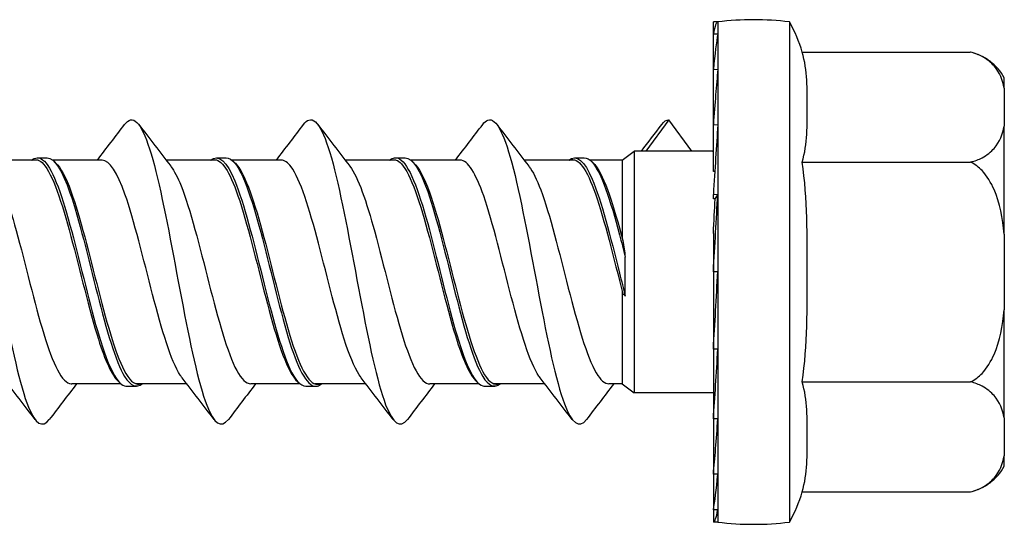
# Model space of a CAD drawing. Units: millimetres. Extents: x -55 to 9.6, y -8.5 to 32.1.
# Drawn here: x -23.4 to 9.6, y -8.5 to 8.4 of the extents above; entities that cross this region are included whole.
import ezdxf

# ---------------------------------------------------------------- set-up
doc = ezdxf.new("R2010")
doc.units = ezdxf.units.MM
doc.layers.add('RONDO', color=20, linetype='Continuous')

msp = doc.modelspace()

# ---------------------------------------------------------------- linework, layer by layer
at = {"layer": 'RONDO'}
for p, q in [((-0.004, 8.361), (-0.15, 8.363)), ((-0.15, 7.956), (-0.15, 8.363)), ((0, 8.361), (-0.002, 8.361)), ((0, 8.361), (0, 7.955)), ((2.4, 8.361), (2.4, -8.389)), ((-0.002, 7.951), (-0.15, 7.956)), ((-0.15, 6.769), (-0.15, 7.956)), ((0, 7.955), (-0.001, 7.955)), ((0, 7.955), (0, 6.77)), ((2.83, 7.347), (8.461, 7.347)), ((-0.002, 6.761), (-0.15, 6.769)), ((-0.15, 4.917), (-0.15, 6.769)), ((0, 6.77), (-0.001, 6.77)), ((0, 6.77), (0, 4.92)), ((9.6, 6.141), (9.6, 6.486)), ((9.6, 6.141), (9.6, 4.872)), ((-1.64, 5.086), (-2.412, 4.036)), ((-0.868, 4.036), (-1.64, 5.086)), ((-0.002, 4.909), (-0.15, 4.917)), ((-0.15, 3.352), (-0.15, 4.917)), ((0, 4.92), (-0.001, 4.92)), ((0, 4.92), (0, 2.587)), ((9.6, 1.254), (9.6, 4.872)), ((-3.206, 3.736), (-2.8, 4.036)), ((-2.8, 4.036), (-2.8, -4.064)), ((-2.412, 4.036), (-2.8, 4.036)), ((-0.868, 4.036), (-2.412, 4.036)), ((-0.173, 4.036), (-0.868, 4.036)), ((-22.776, 3.736), (-24.489, 3.736)), ((-22.803, 3.813), (-22.477, 3.813)), ((-20.633, 3.736), (-22.284, 3.736)), ((-16.776, 3.736), (-18.489, 3.736)), ((-16.803, 3.813), (-16.477, 3.813)), ((-14.633, 3.736), (-16.284, 3.736)), ((-10.776, 3.736), (-12.489, 3.736)), ((-10.803, 3.813), (-10.477, 3.813)), ((-8.633, 3.736), (-10.284, 3.736)), ((-4.776, 3.736), (-6.489, 3.736)), ((-4.803, 3.813), (-4.477, 3.813)), ((-3.206, 3.736), (-4.284, 3.736)), ((-3.206, 3.736), (-3.206, 1.126)), ((2.83, 3.666), (8.461, 3.666)), ((-0.101, 3.349), (-0.15, 3.352)), ((-0.002, 2.574), (-0.15, 2.583)), ((-0.15, 2.434), (-0.15, 2.583)), ((-0.091, 2.431), (-0.15, 2.434)), ((-0.089, 2.434), (-0.091, 2.431)), ((-0.089, 2.434), (-0.002, 2.574)), ((0, 2.587), (-0.001, 2.587)), ((0, 2.587), (0, 0)), ((-0.15, 1.277), (-0.15, -0.005)), ((9.6, 1.254), (9.6, -1.283)), ((-3.101, -0.82), (-3.101, 0.481)), ((0, 0), (-0.001, 0)), ((-0.002, -0.014), (-0.15, -0.005)), ((-0.15, -0.006), (-0.15, -2.594)), ((0, 0), (0, -2.589)), ((-3.206, -0.652), (-3.206, -3.764)), ((9.6, -4.901), (9.6, -1.283)), ((-0.002, -2.602), (-0.15, -2.594)), ((-0.15, -2.594), (-0.15, -4.931)), ((0, -2.589), (-0.001, -2.589)), ((-0.001, -2.589), (0, -2.589)), ((-0.001, -2.589), (-0.001, -2.589)), ((0, -2.589), (0, -4.925)), ((-19.996, -3.764), (-21.647, -3.764)), ((-19.803, -3.842), (-19.477, -3.842)), ((-17.791, -3.764), (-19.504, -3.764)), ((-13.996, -3.764), (-15.647, -3.764)), ((-13.803, -3.842), (-13.477, -3.842)), ((-11.791, -3.764), (-13.504, -3.764)), ((-7.996, -3.764), (-9.647, -3.764)), ((-7.803, -3.842), (-7.477, -3.842)), ((-5.791, -3.764), (-7.504, -3.764)), ((-3.206, -3.764), (-3.647, -3.764)), ((-3.206, -3.764), (-2.8, -4.064)), ((2.83, -3.695), (8.461, -3.695)), ((-0.173, -4.064), (-2.8, -4.064)), ((-0.002, -4.937), (-0.15, -4.931)), ((-0.15, -4.931), (-0.15, -6.787)), ((0, -4.925), (-0.001, -4.925)), ((-0.001, -4.925), (0, -4.925)), ((-0.001, -4.925), (-0.001, -4.925)), ((0, -4.925), (0, -6.781)), ((9.6, -4.901), (9.6, -6.169)), ((9.6, -6.514), (9.6, -6.169)), ((-0.002, -6.79), (-0.15, -6.787)), ((-0.15, -6.787), (-0.15, -7.979)), ((0, -6.781), (-0.001, -6.781)), ((-0.001, -6.781), (0, -6.781)), ((-0.001, -6.781), (-0.001, -6.781)), ((0, -6.781), (0, -7.975)), ((2.83, -7.375), (8.461, -7.375)), ((-0.002, -7.979), (-0.15, -7.979)), ((-0.15, -7.979), (-0.15, -8.392)), ((0, -7.975), (-0.001, -7.975)), ((-0.001, -7.975), (0, -7.975)), ((-0.001, -7.975), (-0.001, -7.975)), ((0, -7.975), (0, -8.389)), ((-0.002, -8.389), (-0.15, -8.392)), ((0, -8.389), (-0.002, -8.389)), ((0, -8.389), (-0.001, -8.389)), ((-0.001, -8.389), (0, -8.389)), ((-0.001, -8.389), (-0.001, -8.389)), ((0, -8.389), (0, -8.389))]:
    msp.add_line(p, q, dxfattribs=at)
for centre, radius, start, end in [((1.2, -1.202), 9.638, 82.8473, 97.1527), ((-1.497, 6.11), 4.5, 15.9561, 30.0124), ((8.1, 5.686), 1.7, 28.0725, 77.7378), ((-0.173, 4.236), 0.2, 270, 276.7472), ((-0.173, -4.264), 0.2, 83.2528, 90), ((8.1, -5.714), 1.7, 282.2622, 331.9275), ((-1.497, -6.138), 4.5, 329.9876, 344.0439), ((1.2, 1.173), 9.638, 262.8473, 277.1527)]:
    msp.add_arc(centre, radius, start, end, dxfattribs=at)
for centre, major_axis, ratio, start_param, end_param in [((-0.295, -0.004), (-0.293, -8.365), 0.051625, 3.141588, 3.455747), ((-0.295, 0), (-0.412, -8.355), 0.038323, 3.45405, 3.769908), ((-0.295, 0.003), (-0.491, -8.346), 0.021228, 3.768211, 4.08407), ((-0.295, 0.004), (-0.522, -8.342), 0.002018, 4.082371, 4.39823), ((-0.295, 0.003), (-0.501, -8.345), 0.017395, 1.570796, 1.886654), ((-0.295, 0.003), (-0.248, -4.135), 0.017395, 1.884955, 2.199115), ((-0.295, 0.001), (-0.432, -8.353), 0.035071, 1.256635, 1.572493), ((-0.295, 0.001), (-0.214, -4.139), 0.035071, 1.570794, 1.571094), ((-0.295, -0.003), (-0.32, -8.363), 0.049272, 0.942473, 1.258332), ((-0.295, -0.008), (0.177, 8.371), 0.058631, 3.769907, 4.085765), ((-0.295, -0.014), (0.017, 8.375), 0.062274, 3.455751, 3.77161), ((-0.295, -0.019), (-0.145, 8.372), 0.059865, 3.141596, 3.457455), ((-0.295, -0.025), (-0.293, 8.365), 0.051625, 3.137685, 3.143297), ((-0.295, -0.019), (-0.293, 8.37), 0.051571, 3.140683, 3.142382)]:
    msp.add_ellipse(centre, major_axis=major_axis, ratio=ratio, start_param=start_param, end_param=end_param, dxfattribs=at)
for points, knots in [([(2.83, 3.666), (3.005, 4.279), (2.996, 4.929), (2.996, 5.507), (2.996, 6.084), (3.005, 6.734), (2.83, 7.347)], [-0.3464426, -0.3464426, -0.3464426, -0.3464426, 0, 0, 0, 0.3464426, 0.3464426, 0.3464426, 0.3464426]), ([(9.6, 6.141), (9.545, 6.404), (9.447, 6.664), (9.162, 6.996), (9.019, 7.118), (8.753, 7.259), (8.608, 7.314), (8.467, 7.346), (8.464, 7.346), (8.461, 7.347)], [0.1200496, 0.1200496, 0.1200496, 0.1200496, 0.2657711, 0.2657711, 0.3365944, 0.3365944, 0.3819712, 0.3819712, 0.3829845, 0.3829845, 0.3829845, 0.3829845]), ([(-25.878, 4.924), (-25.809, 5.017), (-25.739, 5.072), (-25.67, 5.083), (-25.384, 5.131), (-25.098, 4.45), (-24.812, 3.285), (-24.526, 2.121), (-24.24, 0.498), (-23.954, -0.999), (-23.669, -2.495), (-23.383, -3.835), (-23.098, -4.539), (-22.866, -5.111), (-22.634, -5.252), (-22.402, -4.953)], [28.025047, 28.025047, 28.025047, 28.025047, 28.24276, 28.24276, 28.24276, 29.141612, 29.141612, 29.141612, 30.039474, 30.039474, 30.039474, 30.936382, 30.936382, 30.936382, 31.665213, 31.665213, 31.665213, 31.665213]), ([(-19.878, 4.924), (-19.812, 5.013), (-19.746, 5.066), (-19.68, 5.081), (-19.396, 5.145), (-19.112, 4.491), (-18.828, 3.35), (-18.543, 2.208), (-18.259, 0.602), (-17.974, -0.895), (-17.69, -2.388), (-17.407, -3.741), (-17.123, -4.476), (-16.883, -5.098), (-16.642, -5.264), (-16.402, -4.954)], [34.308233, 34.308233, 34.308233, 34.308233, 34.515268, 34.515268, 34.515268, 35.407992, 35.407992, 35.407992, 36.301955, 36.301955, 36.301955, 37.193265, 37.193265, 37.193265, 37.948399, 37.948399, 37.948399, 37.948399]), ([(-13.878, 4.925), (-13.819, 5.005), (-13.759, 5.056), (-13.7, 5.076), (-13.413, 5.171), (-13.127, 4.537), (-12.841, 3.403), (-12.556, 2.27), (-12.27, 0.664), (-11.984, -0.841), (-11.7, -2.343), (-11.415, -3.712), (-11.13, -4.458), (-10.887, -5.094), (-10.645, -5.267), (-10.402, -4.954)], [40.591418, 40.591418, 40.591418, 40.591418, 40.778384, 40.778384, 40.778384, 41.677342, 41.677342, 41.677342, 42.574346, 42.574346, 42.574346, 43.469554, 43.469554, 43.469554, 44.231584, 44.231584, 44.231584, 44.231584]), ([(-7.878, 4.925), (-7.821, 5.002), (-7.764, 5.052), (-7.707, 5.073), (-7.421, 5.181), (-7.135, 4.559), (-6.849, 3.432), (-6.564, 2.31), (-6.279, 0.711), (-5.994, -0.793), (-5.71, -2.292), (-5.426, -3.666), (-5.142, -4.427), (-4.895, -5.087), (-4.648, -5.271), (-4.402, -4.954)], [46.874603, 46.874603, 46.874603, 46.874603, 47.053556, 47.053556, 47.053556, 47.952691, 47.952691, 47.952691, 48.848046, 48.848046, 48.848046, 49.740234, 49.740234, 49.740234, 50.514769, 50.514769, 50.514769, 50.514769]), ([(8.461, 3.666), (8.464, 3.667), (8.467, 3.668), (8.608, 3.699), (8.753, 3.754), (9.019, 3.895), (9.162, 4.017), (9.447, 4.349), (9.545, 4.61), (9.6, 4.872)], [-0.3829845, -0.3829845, -0.3829845, -0.3829845, -0.3819712, -0.3819712, -0.3365944, -0.3365944, -0.2657711, -0.2657711, -0.1200496, -0.1200496, -0.1200496, -0.1200496]), ([(-22.996, 3.728), (-22.872, 3.829), (-22.749, 3.839), (-22.625, 3.747), (-22.319, 3.52), (-22.013, 2.677), (-21.708, 1.559), (-21.402, 0.443), (-21.097, -0.916), (-20.791, -1.969), (-20.486, -3.021), (-20.181, -3.738), (-19.876, -3.831), (-19.852, -3.838), (-19.827, -3.842), (-19.803, -3.841)], [31.214169, 31.214169, 31.214169, 31.214169, 31.602482, 31.602482, 31.602482, 32.563059, 32.563059, 32.563059, 33.522726, 33.522726, 33.522726, 34.481531, 34.481531, 34.481531, 34.557519, 34.557519, 34.557519, 34.557519]), ([(-22.96, 3.728), (-22.839, 3.776), (-22.718, 3.736), (-22.597, 3.602), (-22.29, 3.263), (-21.983, 2.328), (-21.676, 1.18), (-21.369, 0.032), (-21.063, -1.297), (-20.756, -2.267), (-20.533, -2.971), (-20.311, -3.472), (-20.088, -3.678)], [31.31912, 31.31912, 31.31912, 31.31912, 31.700017, 31.700017, 31.700017, 32.664285, 32.664285, 32.664285, 33.627641, 33.627641, 33.627641, 34.327132, 34.327132, 34.327132, 34.327132]), ([(-22.477, 3.811), (-22.22, 3.804), (-21.964, 3.379), (-21.708, 2.638), (-21.402, 1.755), (-21.097, 0.448), (-20.791, -0.753), (-20.486, -1.953), (-20.181, -3.016), (-19.876, -3.513), (-19.679, -3.833), (-19.481, -3.912), (-19.284, -3.757)], [31.415927, 31.415927, 31.415927, 31.415927, 32.221328, 32.221328, 32.221328, 33.180996, 33.180996, 33.180996, 34.139801, 34.139801, 34.139801, 34.759277, 34.759277, 34.759277, 34.759277]), ([(-22.192, 3.646), (-22.02, 3.49), (-21.848, 3.161), (-21.676, 2.688), (-21.369, 1.845), (-21.063, 0.567), (-20.756, -0.627), (-20.45, -1.82), (-20.143, -2.895), (-19.837, -3.415), (-19.664, -3.708), (-19.492, -3.82), (-19.32, -3.756)], [31.646314, 31.646314, 31.646314, 31.646314, 32.186763, 32.186763, 32.186763, 33.150119, 33.150119, 33.150119, 34.112612, 34.112612, 34.112612, 34.654326, 34.654326, 34.654326, 34.654326]), ([(-17.951, -3.557), (-17.972, -3.531), (-17.993, -3.502), (-18.014, -3.47), (-18.323, -2.999), (-18.632, -1.953), (-18.941, -0.764), (-19.249, 0.422), (-19.557, 1.717), (-19.865, 2.588), (-20.121, 3.312), (-20.377, 3.727), (-20.633, 3.733)], [-37.365798, -37.365798, -37.365798, -37.365798, -37.300293, -37.300293, -37.300293, -36.329693, -36.329693, -36.329693, -35.361347, -35.361347, -35.361347, -34.557519, -34.557519, -34.557519, -34.557519]), ([(-16.996, 3.734), (-16.726, 3.944), (-16.455, 3.693), (-16.185, 3.04), (-15.877, 2.295), (-15.569, 1.049), (-15.26, -0.186), (-14.953, -1.417), (-14.645, -2.603), (-14.338, -3.257), (-14.16, -3.637), (-13.981, -3.832), (-13.803, -3.834)], [37.497354, 37.497354, 37.497354, 37.497354, 38.346183, 38.346183, 38.346183, 39.314733, 39.314733, 39.314733, 40.280814, 40.280814, 40.280814, 40.840704, 40.840704, 40.840704, 40.840704]), ([(-16.96, 3.734), (-16.686, 3.833), (-16.411, 3.452), (-16.137, 2.701), (-15.827, 1.855), (-15.518, 0.563), (-15.208, -0.641), (-14.9, -1.841), (-14.591, -2.92), (-14.283, -3.432), (-14.218, -3.54), (-14.153, -3.622), (-14.088, -3.679)], [37.602305, 37.602305, 37.602305, 37.602305, 38.46496, 38.46496, 38.46496, 39.436983, 39.436983, 39.436983, 40.406548, 40.406548, 40.406548, 40.610317, 40.610317, 40.610317, 40.610317]), ([(-16.477, 3.807), (-16.38, 3.809), (-16.282, 3.753), (-16.185, 3.636), (-15.877, 3.265), (-15.569, 2.287), (-15.26, 1.106), (-14.953, -0.073), (-14.645, -1.422), (-14.338, -2.389), (-14.031, -3.353), (-13.724, -3.911), (-13.417, -3.834), (-13.373, -3.823), (-13.329, -3.799), (-13.284, -3.762)], [37.699112, 37.699112, 37.699112, 37.699112, 38.004453, 38.004453, 38.004453, 38.973002, 38.973002, 38.973002, 39.939084, 39.939084, 39.939084, 40.902897, 40.902897, 40.902897, 41.042463, 41.042463, 41.042463, 41.042463]), ([(-16.192, 3.653), (-16.174, 3.637), (-16.155, 3.619), (-16.137, 3.598), (-15.827, 3.251), (-15.518, 2.299), (-15.208, 1.137), (-14.9, -0.023), (-14.591, -1.359), (-14.283, -2.322), (-13.975, -3.282), (-13.667, -3.844), (-13.359, -3.776), (-13.346, -3.773), (-13.333, -3.769), (-13.32, -3.764)], [37.929499, 37.929499, 37.929499, 37.929499, 37.987438, 37.987438, 37.987438, 38.959461, 38.959461, 38.959461, 39.929026, 39.929026, 39.929026, 40.896333, 40.896333, 40.896333, 40.937512, 40.937512, 40.937512, 40.937512]), ([(-11.951, -3.55), (-12.121, -3.331), (-12.29, -2.951), (-12.46, -2.443), (-12.767, -1.525), (-13.074, -0.218), (-13.38, 0.946), (-13.687, 2.11), (-13.993, 3.098), (-14.3, 3.51), (-14.411, 3.659), (-14.522, 3.731), (-14.633, 3.729)], [-43.648983, -43.648983, -43.648983, -43.648983, -43.116021, -43.116021, -43.116021, -42.15243, -42.15243, -42.15243, -41.189657, -41.189657, -41.189657, -40.840704, -40.840704, -40.840704, -40.840704]), ([(-10.996, 3.729), (-10.886, 3.819), (-10.777, 3.837), (-10.667, 3.775), (-10.352, 3.596), (-10.037, 2.754), (-9.722, 1.61), (-9.413, 0.49), (-9.105, -0.886), (-8.796, -1.952), (-8.489, -3.013), (-8.183, -3.738), (-7.876, -3.831), (-7.851, -3.838), (-7.827, -3.842), (-7.803, -3.841)], [43.780539, 43.780539, 43.780539, 43.780539, 44.124369, 44.124369, 44.124369, 45.114872, 45.114872, 45.114872, 46.083861, 46.083861, 46.083861, 47.04804, 47.04804, 47.04804, 47.12389, 47.12389, 47.12389, 47.12389]), ([(-10.96, 3.728), (-10.84, 3.776), (-10.719, 3.737), (-10.599, 3.605), (-10.288, 3.263), (-9.976, 2.309), (-9.665, 1.14), (-9.356, -0.022), (-9.046, -1.363), (-8.737, -2.326), (-8.521, -3), (-8.304, -3.477), (-8.088, -3.677)], [43.88549, 43.88549, 43.88549, 43.88549, 44.26416, 44.26416, 44.26416, 45.24177, 45.24177, 45.24177, 46.213827, 46.213827, 46.213827, 46.893503, 46.893503, 46.893503, 46.893503]), ([(-10.477, 3.81), (-10.225, 3.802), (-9.973, 3.395), (-9.722, 2.678), (-9.413, 1.799), (-9.105, 0.481), (-8.796, -0.733), (-8.489, -1.942), (-8.183, -3.014), (-7.876, -3.513), (-7.678, -3.833), (-7.481, -3.912), (-7.284, -3.757)], [43.982297, 43.982297, 43.982297, 43.982297, 44.773142, 44.773142, 44.773142, 45.74213, 45.74213, 45.74213, 46.706309, 46.706309, 46.706309, 47.325648, 47.325648, 47.325648, 47.325648]), ([(-10.192, 3.646), (-10.016, 3.486), (-9.841, 3.147), (-9.665, 2.659), (-9.356, 1.799), (-9.046, 0.5), (-8.737, -0.701), (-8.429, -1.895), (-8.121, -2.958), (-7.813, -3.454), (-7.649, -3.719), (-7.484, -3.818), (-7.32, -3.756)], [44.212684, 44.212684, 44.212684, 44.212684, 44.764248, 44.764248, 44.764248, 45.736305, 45.736305, 45.736305, 46.703634, 46.703634, 46.703634, 47.220697, 47.220697, 47.220697, 47.220697]), ([(-5.951, -3.558), (-5.965, -3.54), (-5.979, -3.521), (-5.993, -3.5), (-6.302, -3.053), (-6.611, -2.026), (-6.92, -0.842), (-7.229, 0.34), (-7.537, 1.644), (-7.846, 2.533), (-8.108, 3.289), (-8.371, 3.727), (-8.633, 3.734)], [-49.932169, -49.932169, -49.932169, -49.932169, -49.888021, -49.888021, -49.888021, -48.917377, -48.917377, -48.917377, -47.947887, -47.947887, -47.947887, -47.12389, -47.12389, -47.12389, -47.12389]), ([(-4.996, 3.734), (-4.734, 3.938), (-4.471, 3.709), (-4.209, 3.096), (-3.904, 2.383), (-3.599, 1.17), (-3.293, -0.053), (-3.229, -0.311), (-3.165, -0.568), (-3.101, -0.82)], [50.063724, 50.063724, 50.063724, 50.063724, 50.887661, 50.887661, 50.887661, 51.846506, 51.846506, 51.846506, 52.048392, 52.048392, 52.048392, 52.048392]), ([(-4.96, 3.735), (-4.674, 3.839), (-4.388, 3.417), (-4.102, 2.606), (-3.796, 1.736), (-3.489, 0.443), (-3.182, -0.745)], [50.168675, 50.168675, 50.168675, 50.168675, 51.067136, 51.067136, 51.067136, 52.031345, 52.031345, 52.031345, 52.031345]), ([(-4.477, 3.808), (-4.388, 3.81), (-4.298, 3.763), (-4.209, 3.664), (-3.904, 3.325), (-3.599, 2.388), (-3.293, 1.232), (-3.229, 0.988), (-3.165, 0.736), (-3.101, 0.481)], [50.265482, 50.265482, 50.265482, 50.265482, 50.54593, 50.54593, 50.54593, 51.504775, 51.504775, 51.504775, 51.706662, 51.706662, 51.706662, 51.706662]), ([(-4.192, 3.653), (-4.162, 3.627), (-4.132, 3.595), (-4.102, 3.557), (-3.796, 3.172), (-3.489, 2.199), (-3.182, 1.036)], [50.495869, 50.495869, 50.495869, 50.495869, 50.589614, 50.589614, 50.589614, 51.553823, 51.553823, 51.553823, 51.553823]), ([(2.83, -3.695), (3.005, -2.469), (2.996, -1.169), (2.996, -0.014), (2.996, 1.141), (3.005, 2.441), (2.83, 3.666)], [-0.3464426, -0.3464426, -0.3464426, -0.3464426, 0, 0, 0, 0.3464426, 0.3464426, 0.3464426, 0.3464426]), ([(9.6, 1.254), (9.545, 1.78), (9.447, 2.301), (9.162, 2.964), (9.019, 3.209), (8.753, 3.49), (8.608, 3.601), (8.467, 3.664), (8.464, 3.665), (8.461, 3.666)], [0.1200496, 0.1200496, 0.1200496, 0.1200496, 0.2657711, 0.2657711, 0.3365944, 0.3365944, 0.3819712, 0.3819712, 0.3829845, 0.3829845, 0.3829845, 0.3829845]), ([(-24.329, 3.528), (-24.056, 3.173), (-23.784, 2.374), (-23.511, 1.381), (-23.203, 0.259), (-22.896, -1.079), (-22.588, -2.086), (-22.281, -3.091), (-21.974, -3.739), (-21.666, -3.763), (-21.66, -3.764), (-21.654, -3.764), (-21.647, -3.764)], [28.607648, 28.607648, 28.607648, 28.607648, 29.463994, 29.463994, 29.463994, 30.43032, 30.43032, 30.43032, 31.395686, 31.395686, 31.395686, 31.415927, 31.415927, 31.415927, 31.415927]), ([(-18.329, 3.522), (-18.215, 3.378), (-18.101, 3.161), (-17.987, 2.876), (-17.676, 2.096), (-17.364, 0.833), (-17.053, -0.384), (-16.742, -1.598), (-16.432, -2.731), (-16.121, -3.312), (-15.963, -3.607), (-15.805, -3.755), (-15.647, -3.756)], [34.890833, 34.890833, 34.890833, 34.890833, 35.248507, 35.248507, 35.248507, 36.227096, 36.227096, 36.227096, 37.202813, 37.202813, 37.202813, 37.699112, 37.699112, 37.699112, 37.699112]), ([(-12.329, 3.529), (-12.051, 3.168), (-11.774, 2.345), (-11.497, 1.328), (-11.19, 0.204), (-10.884, -1.126), (-10.577, -2.122), (-10.267, -3.129), (-9.957, -3.764), (-9.647, -3.764)], [41.174018, 41.174018, 41.174018, 41.174018, 42.045522, 42.045522, 42.045522, 43.008262, 43.008262, 43.008262, 43.982297, 43.982297, 43.982297, 43.982297]), ([(-6.329, 3.521), (-6.197, 3.354), (-6.066, 3.089), (-5.934, 2.738), (-5.626, 1.917), (-5.318, 0.646), (-5.01, -0.551), (-4.699, -1.761), (-4.388, -2.861), (-4.076, -3.392), (-3.933, -3.636), (-3.79, -3.758), (-3.647, -3.758)], [47.457204, 47.457204, 47.457204, 47.457204, 47.870428, 47.870428, 47.870428, 48.838439, 48.838439, 48.838439, 49.815936, 49.815936, 49.815936, 50.265482, 50.265482, 50.265482, 50.265482]), ([(-3.182, 1.036), (-3.168, 0.946), (-3.155, 0.855), (-3.128, 0.67), (-3.114, 0.576), (-3.101, 0.481)], [0, 0, 0, 0, 0.02934689, 0.02934689, 0.05891997, 0.05891997, 0.05891997, 0.05891997]), ([(-3.101, -0.82), (-3.114, -0.807), (-3.128, -0.795), (-3.155, -0.769), (-3.168, -0.757), (-3.182, -0.745)], [0, 0, 0, 0, 0.00600086, 0.00600086, 0.01198791, 0.01198791, 0.01198791, 0.01198791]), ([(8.461, -3.695), (8.464, -3.693), (8.467, -3.692), (8.608, -3.629), (8.753, -3.519), (9.019, -3.237), (9.162, -2.993), (9.447, -2.329), (9.545, -1.808), (9.6, -1.283)], [-0.3829845, -0.3829845, -0.3829845, -0.3829845, -0.3819712, -0.3819712, -0.3365944, -0.3365944, -0.2657711, -0.2657711, -0.1200496, -0.1200496, -0.1200496, -0.1200496]), ([(2.83, -7.375), (3.005, -6.763), (2.996, -6.113), (2.996, -5.535), (2.996, -4.958), (3.005, -4.308), (2.83, -3.695)], [-0.3464426, -0.3464426, -0.3464426, -0.3464426, 0, 0, 0, 0.3464426, 0.3464426, 0.3464426, 0.3464426]), ([(9.6, -4.901), (9.545, -4.638), (9.447, -4.378), (9.162, -4.046), (9.019, -3.924), (8.753, -3.783), (8.608, -3.728), (8.467, -3.696), (8.464, -3.696), (8.461, -3.695)], [0.1200496, 0.1200496, 0.1200496, 0.1200496, 0.2657711, 0.2657711, 0.3365944, 0.3365944, 0.3819712, 0.3819712, 0.3829845, 0.3829845, 0.3829845, 0.3829845]), ([(8.461, -7.375), (8.464, -7.375), (8.467, -7.374), (8.608, -7.343), (8.753, -7.287), (9.019, -7.147), (9.162, -7.024), (9.447, -6.693), (9.545, -6.432), (9.6, -6.169)], [-0.3829845, -0.3829845, -0.3829845, -0.3829845, -0.3819712, -0.3819712, -0.3365944, -0.3365944, -0.2657711, -0.2657711, -0.1200496, -0.1200496, -0.1200496, -0.1200496])]:
    msp.add_open_spline(points, degree=3, knots=knots, dxfattribs=at)
for points in [[(-1.878, 4.923), (-1.799, 5.029), (-1.719, 5.086), (-1.64, 5.086)], [(-20.791, 3.736), (-20.485, 4.131), (-20.181, 4.529), (-19.878, 4.928)], [(-19.402, 4.928), (-19.047, 4.46), (-18.69, 3.993), (-18.329, 3.529)], [(-14.791, 3.736), (-14.485, 4.131), (-14.181, 4.529), (-13.878, 4.928)], [(-13.402, 4.928), (-13.047, 4.46), (-12.69, 3.993), (-12.329, 3.529)], [(-8.791, 3.736), (-8.485, 4.131), (-8.181, 4.529), (-7.878, 4.928)], [(-7.402, 4.928), (-7.047, 4.46), (-6.69, 3.993), (-6.329, 3.529)], [(-2.559, 4.036), (-2.331, 4.332), (-2.104, 4.63), (-1.878, 4.928)], [(-22.26, 3.715), (-22.237, 3.695), (-22.215, 3.674), (-22.192, 3.654)], [(-16.26, 3.715), (-16.237, 3.695), (-16.215, 3.674), (-16.192, 3.654)], [(-10.26, 3.715), (-10.237, 3.695), (-10.215, 3.674), (-10.192, 3.654)], [(-4.26, 3.715), (-4.237, 3.695), (-4.215, 3.674), (-4.192, 3.654)], [(-22.878, -4.957), (-23.233, -4.488), (-23.59, -4.022), (-23.951, -3.558)], [(-16.878, -4.957), (-17.233, -4.488), (-17.59, -4.022), (-17.951, -3.558)], [(-10.878, -4.957), (-11.233, -4.488), (-11.59, -4.022), (-11.951, -3.558)], [(-4.878, -4.957), (-5.233, -4.488), (-5.59, -4.022), (-5.951, -3.558)], [(-21.489, -3.764), (-21.795, -4.16), (-22.099, -4.558), (-22.402, -4.957)], [(-20.02, -3.744), (-20.043, -3.723), (-20.065, -3.703), (-20.088, -3.682)], [(-15.489, -3.764), (-15.795, -4.16), (-16.099, -4.558), (-16.402, -4.957)], [(-14.02, -3.744), (-14.043, -3.723), (-14.065, -3.703), (-14.088, -3.682)], [(-9.489, -3.764), (-9.795, -4.16), (-10.099, -4.558), (-10.402, -4.957)], [(-8.02, -3.744), (-8.043, -3.723), (-8.065, -3.703), (-8.088, -3.682)], [(-3.489, -3.764), (-3.795, -4.16), (-4.099, -4.558), (-4.402, -4.957)]]:
    msp.add_open_spline(points, degree=3, dxfattribs=at)

doc.saveas('drawing.dxf')
